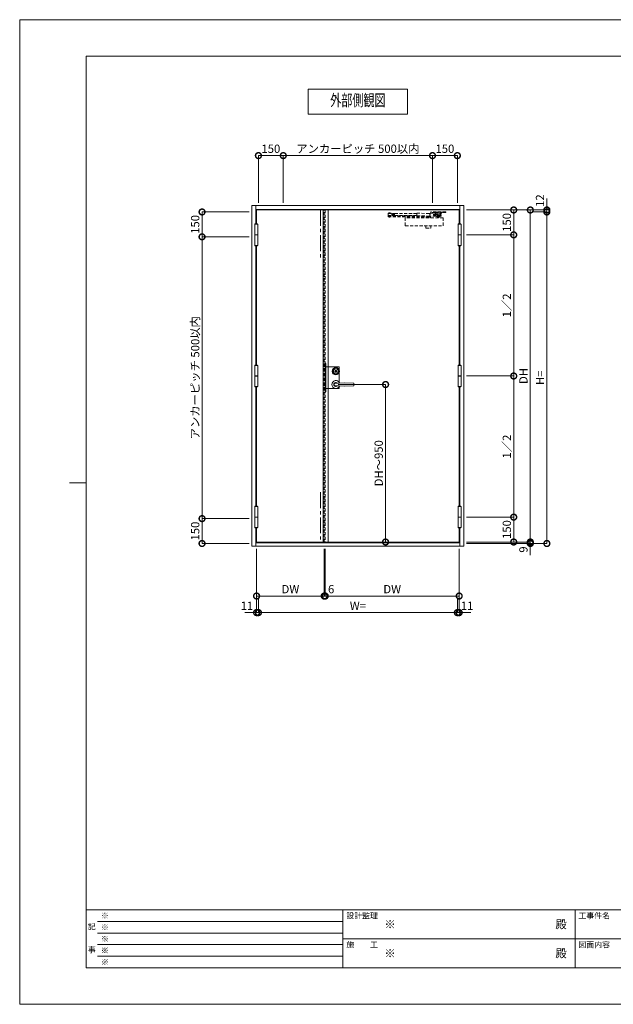
# Model space of a CAD drawing. Units: millimetres. Extents: x 0 to 8410, y 0 to 5940.
# Drawn here: x 0 to 3581, y 0 to 5940 of the extents above; entities that cross this region are included whole.
import ezdxf
from ezdxf.enums import TextEntityAlignment as Align

# ---------------------------------------------------------------- set-up
doc = ezdxf.new("R2010")
doc.units = ezdxf.units.MM
doc.header["$LTSCALE"] = 3
doc.linetypes.add('CENTER', pattern=[50.8, 31.75, -6.35, 6.35, -6.35])
doc.linetypes.add('HIDDEN', pattern=[9.525, 6.35, -3.175])
doc.layers.add('01_仮想線', color=251, linetype='Continuous', lineweight=13, plot=False)
for name, color, linetype, lineweight in [('02_図枠', 7, 'Continuous', 13), ('03_枠(実線)', 3, 'Continuous', 13), ('07_扉(実線)', 5, 'Continuous', 13), ('08_扉(破線)', 5, 'HIDDEN', 13), ('11_金物(実線)', 2, 'Continuous', 13), ('12_金物(破線)', 2, 'HIDDEN', 13), ('13_金物(一点鎖線)', 2, 'CENTER', 13), ('19_寸法線・引出線', 1, 'Continuous', 13), ('20_文字', 6, 'Continuous', 13)]:
    doc.layers.add(name, color=color, linetype=linetype, lineweight=lineweight)
doc.styles.add('文字', font='romans.shx', dxfattribs={"width": 0.7, "bigfont": 'extfont2.shx'})
doc.dimstyles.new('寸法(1-10)', dxfattribs={"dimscale": 10, "dimtxt": 5, "dimasz": 7, "dimexe": 0, "dimexo": 1.5, "dimgap": 1, "dimtad": 1, "dimdsep": 46, "dimtxsty": '文字', "dimblk": 'DOTSMALL', "dimcen": 0, "dimclrd": 256, "dimclre": 256, "dimclrt": 256, "dimadec": 0, "dimazin": 0, "dimtfac": 1, "dimtix": 1, "dimtmove": 1, "dimatfit": 3, "dimldrblk": 'NONE', "dimfxl": 1, "dimlwd": -1, "dimlwe": -1, "dimarcsym": 0})

# ---------------------------------------------------------------- blocks, each defined once
blk = doc.blocks.new('_DotSmall')
at = {"color": 0, "linetype": 'ByBlock', "const_width": 0.5}
blk.add_lwpolyline([(-0.0625, 0, 1), (0.0625, 0, 1)], format="xyb", close=True, dxfattribs=at)
blk = doc.blocks.new('*D7')
at = {"layer": '19_寸法線・引出線', "transparency": 16777216}
for p, q in [((1429, 2748), (1429, 2363)), ((1440, 2448), (1440, 2363)), ((1429, 2363), (1359, 2363)), ((1429, 2363), (1440, 2363)), ((1440, 2363), (1510, 2363))]:
    blk.add_line(p, q, dxfattribs=at)
at = {"layer": 'Defpoints', "color": 0, "transparency": 16777216}
for p in [(1429, 2763), (1440, 2463), (1440, 2363)]:
    blk.add_point(p, dxfattribs=at)
at = {"layer": '19_寸法線・引出線', "transparency": 16777216, "xscale": 70, "yscale": 70, "zscale": 70}
blk.add_blockref('_DotSmall', (1429, 2363), dxfattribs=at)
at = {"layer": '19_寸法線・引出線', "transparency": 16777216, "xscale": 70, "yscale": 70, "zscale": 70, "rotation": 180}
blk.add_blockref('_DotSmall', (1440, 2363), dxfattribs=at)
at = {"layer": '19_寸法線・引出線', "transparency": 16777216, "insert": (1370.8, 2398), "char_height": 50, "attachment_point": 5, "style": '文字'}
blk.add_mtext('11', dxfattribs=at)
blk = doc.blocks.new('_None')
blk = doc.blocks.new('*D8')
at = {"layer": '19_寸法線・引出線', "transparency": 16777216}
for p, q in [((1440, 2448), (1440, 2363)), ((2640, 2448), (2640, 2363)), ((1440, 2363), (2640, 2363))]:
    blk.add_line(p, q, dxfattribs=at)
at = {"layer": 'Defpoints', "color": 0, "transparency": 16777216}
for p in [(1440, 2463), (2640, 2463), (2640, 2363)]:
    blk.add_point(p, dxfattribs=at)
at = {"layer": '19_寸法線・引出線', "transparency": 16777216, "xscale": 70, "yscale": 70, "zscale": 70, "rotation": 180}
blk.add_blockref('_DotSmall', (1440, 2363), dxfattribs=at)
at = {"layer": '19_寸法線・引出線', "transparency": 16777216, "xscale": 70, "yscale": 70, "zscale": 70}
blk.add_blockref('_DotSmall', (2640, 2363), dxfattribs=at)
at = {"layer": '19_寸法線・引出線', "transparency": 16777216, "insert": (2040, 2398), "char_height": 50, "attachment_point": 5, "style": '文字'}
blk.add_mtext('W=', dxfattribs=at)
blk = doc.blocks.new('*D9')
at = {"layer": '19_寸法線・引出線', "transparency": 16777216}
for p, q in [((2651, 2748), (2651, 2363)), ((2640, 2448), (2640, 2363)), ((2640, 2363), (2570, 2363)), ((2640, 2363), (2651, 2363)), ((2651, 2363), (2721, 2363))]:
    blk.add_line(p, q, dxfattribs=at)
at = {"layer": 'Defpoints', "color": 0, "transparency": 16777216}
for p in [(2651, 2763), (2640, 2463), (2651, 2363)]:
    blk.add_point(p, dxfattribs=at)
at = {"layer": '19_寸法線・引出線', "transparency": 16777216, "xscale": 70, "yscale": 70, "zscale": 70}
blk.add_blockref('_DotSmall', (2640, 2363), dxfattribs=at)
at = {"layer": '19_寸法線・引出線', "transparency": 16777216, "xscale": 70, "yscale": 70, "zscale": 70, "rotation": 180}
blk.add_blockref('_DotSmall', (2651, 2363), dxfattribs=at)
at = {"layer": '19_寸法線・引出線', "transparency": 16777216, "insert": (2699.2, 2398), "char_height": 50, "attachment_point": 5, "style": '文字'}
blk.add_mtext('11', dxfattribs=at)
blk = doc.blocks.new('*D10')
at = {"layer": '19_寸法線・引出線', "transparency": 16777216}
for p, q in [((1843, 2748), (1843, 2463)), ((2651, 2748), (2651, 2463)), ((1843, 2463), (2651, 2463))]:
    blk.add_line(p, q, dxfattribs=at)
at = {"layer": 'Defpoints', "color": 0, "transparency": 16777216}
for p in [(1843, 2763), (2651, 2763), (2651, 2463)]:
    blk.add_point(p, dxfattribs=at)
at = {"layer": '19_寸法線・引出線', "transparency": 16777216, "xscale": 70, "yscale": 70, "zscale": 70, "rotation": 180}
blk.add_blockref('_DotSmall', (1843, 2463), dxfattribs=at)
at = {"layer": '19_寸法線・引出線', "transparency": 16777216, "xscale": 70, "yscale": 70, "zscale": 70}
blk.add_blockref('_DotSmall', (2651, 2463), dxfattribs=at)
at = {"layer": '19_寸法線・引出線', "transparency": 16777216, "insert": (2247, 2498), "char_height": 50, "attachment_point": 5, "style": '文字'}
blk.add_mtext('DW', dxfattribs=at)
blk = doc.blocks.new('*D11')
at = {"layer": '19_寸法線・引出線', "transparency": 16777216}
for p, q in [((3180, 4792), (3180, 4862)), ((2695, 4792), (3180, 4792)), ((3095, 4780), (3180, 4780)), ((3180, 4792), (3180, 4780)), ((3180, 4780), (3180, 4710))]:
    blk.add_line(p, q, dxfattribs=at)
at = {"layer": 'Defpoints', "color": 0, "transparency": 16777216}
for p in [(2680, 4792), (3080, 4780), (3180, 4780)]:
    blk.add_point(p, dxfattribs=at)
at = {"layer": '19_寸法線・引出線', "transparency": 16777216, "xscale": 70, "yscale": 70, "zscale": 70}
for p, rotation in [((3180, 4792), 270), ((3180, 4780), 90)]:
    blk.add_blockref('_DotSmall', p, dxfattribs=dict(at, rotation=rotation))
at = {"layer": '19_寸法線・引出線', "transparency": 16777216, "insert": (3145, 4848.5), "char_height": 50, "attachment_point": 5, "rotation": 90, "style": '文字'}
blk.add_mtext('12', dxfattribs=at)
blk = doc.blocks.new('*D12')
at = {"layer": '19_寸法線・引出線', "transparency": 16777216}
for p, q in [((3095, 4780), (3180, 4780)), ((3180, 4780), (3180, 2780)), ((2695, 2780), (3180, 2780))]:
    blk.add_line(p, q, dxfattribs=at)
at = {"layer": 'Defpoints', "color": 0, "transparency": 16777216}
for p in [(3080, 4780), (2680, 2780), (3180, 2780)]:
    blk.add_point(p, dxfattribs=at)
at = {"layer": '19_寸法線・引出線', "transparency": 16777216, "xscale": 70, "yscale": 70, "zscale": 70}
for p, rotation in [((3180, 4780), 90), ((3180, 2780), 270)]:
    blk.add_blockref('_DotSmall', p, dxfattribs=dict(at, rotation=rotation))
at = {"layer": '19_寸法線・引出線', "transparency": 16777216, "insert": (3145, 3780), "char_height": 50, "attachment_point": 5, "rotation": 90, "style": '文字'}
blk.add_mtext('H=', dxfattribs=at)
blk = doc.blocks.new('*D13')
at = {"layer": '19_寸法線・引出線', "transparency": 16777216}
for p, q in [((2695, 4792), (3080, 4792)), ((3080, 4792), (3080, 2789)), ((2695, 2789), (3080, 2789))]:
    blk.add_line(p, q, dxfattribs=at)
at = {"layer": 'Defpoints', "color": 0, "transparency": 16777216}
for p in [(2680, 4792), (2680, 2789), (3080, 2789)]:
    blk.add_point(p, dxfattribs=at)
at = {"layer": '19_寸法線・引出線', "transparency": 16777216, "xscale": 70, "yscale": 70, "zscale": 70}
for p, rotation in [((3080, 4792), 90), ((3080, 2789), 270)]:
    blk.add_blockref('_DotSmall', p, dxfattribs=dict(at, rotation=rotation))
at = {"layer": '19_寸法線・引出線', "transparency": 16777216, "insert": (3045, 3790.5), "char_height": 50, "attachment_point": 5, "rotation": 90, "style": '文字'}
blk.add_mtext('DH', dxfattribs=at)
blk = doc.blocks.new('*D14')
at = {"layer": '19_寸法線・引出線', "transparency": 16777216}
for p, q in [((3080, 2789), (3080, 2859)), ((2695, 2789), (3080, 2789)), ((2695, 2780), (3080, 2780)), ((3080, 2789), (3080, 2780)), ((3080, 2780), (3080, 2710))]:
    blk.add_line(p, q, dxfattribs=at)
at = {"layer": 'Defpoints', "color": 0, "transparency": 16777216}
for p in [(2680, 2789), (2680, 2780), (3080, 2780)]:
    blk.add_point(p, dxfattribs=at)
at = {"layer": '19_寸法線・引出線', "transparency": 16777216, "xscale": 70, "yscale": 70, "zscale": 70}
for p, rotation in [((3080, 2789), 270), ((3080, 2780), 90)]:
    blk.add_blockref('_DotSmall', p, dxfattribs=dict(at, rotation=rotation))
at = {"layer": '19_寸法線・引出線', "transparency": 16777216, "insert": (3045, 2743.5), "char_height": 50, "attachment_point": 5, "rotation": 90, "style": '文字'}
blk.add_mtext('9', dxfattribs=at)
blk = doc.blocks.new('*D15')
at = {"layer": '19_寸法線・引出線', "transparency": 16777216}
for p, q in [((2695, 4792), (2980, 4792)), ((2980, 4792), (2980, 4642)), ((2695, 4642), (2980, 4642))]:
    blk.add_line(p, q, dxfattribs=at)
at = {"layer": 'Defpoints', "color": 0, "transparency": 16777216}
for p in [(2680, 4792), (2680, 4642), (2980, 4642)]:
    blk.add_point(p, dxfattribs=at)
at = {"layer": '19_寸法線・引出線', "transparency": 16777216, "xscale": 70, "yscale": 70, "zscale": 70}
for p, rotation in [((2980, 4792), 90), ((2980, 4642), 270)]:
    blk.add_blockref('_DotSmall', p, dxfattribs=dict(at, rotation=rotation))
at = {"layer": '19_寸法線・引出線', "transparency": 16777216, "insert": (2945, 4717), "char_height": 50, "attachment_point": 5, "rotation": 90, "style": '文字'}
blk.add_mtext('150', dxfattribs=at)
blk = doc.blocks.new('*D16')
at = {"layer": '19_寸法線・引出線', "transparency": 16777216}
for p, q in [((2695, 4642), (2980, 4642)), ((2980, 4642), (2980, 3790.5)), ((2695, 3790.5), (2980, 3790.5))]:
    blk.add_line(p, q, dxfattribs=at)
at = {"layer": 'Defpoints', "color": 0, "transparency": 16777216}
for p in [(2680, 4642), (2680, 3790.5), (2980, 3790.5)]:
    blk.add_point(p, dxfattribs=at)
at = {"layer": '19_寸法線・引出線', "transparency": 16777216, "xscale": 70, "yscale": 70, "zscale": 70}
for p, rotation in [((2980, 4642), 90), ((2980, 3790.5), 270)]:
    blk.add_blockref('_DotSmall', p, dxfattribs=dict(at, rotation=rotation))
at = {"layer": '19_寸法線・引出線', "transparency": 16777216, "insert": (2945, 4216.25), "char_height": 50, "attachment_point": 5, "rotation": 90, "style": '文字'}
blk.add_mtext('1／2', dxfattribs=at)
blk = doc.blocks.new('*D17')
at = {"layer": '19_寸法線・引出線', "transparency": 16777216}
for p, q in [((2695, 3790.5), (2980, 3790.5)), ((2980, 3790.5), (2980, 2939)), ((2695, 2939), (2980, 2939))]:
    blk.add_line(p, q, dxfattribs=at)
at = {"layer": 'Defpoints', "color": 0, "transparency": 16777216}
for p in [(2680, 3790.5), (2680, 2939), (2980, 2939)]:
    blk.add_point(p, dxfattribs=at)
at = {"layer": '19_寸法線・引出線', "transparency": 16777216, "xscale": 70, "yscale": 70, "zscale": 70}
for p, rotation in [((2980, 3790.5), 90), ((2980, 2939), 270)]:
    blk.add_blockref('_DotSmall', p, dxfattribs=dict(at, rotation=rotation))
at = {"layer": '19_寸法線・引出線', "transparency": 16777216, "insert": (2945, 3364.75), "char_height": 50, "attachment_point": 5, "rotation": 90, "style": '文字'}
blk.add_mtext('1／2', dxfattribs=at)
blk = doc.blocks.new('*D18')
at = {"layer": '19_寸法線・引出線', "transparency": 16777216}
for p, q in [((2695, 2939), (2980, 2939)), ((2980, 2939), (2980, 2789)), ((2695, 2789), (2980, 2789))]:
    blk.add_line(p, q, dxfattribs=at)
at = {"layer": 'Defpoints', "color": 0, "transparency": 16777216}
for p in [(2680, 2939), (2680, 2789), (2980, 2789)]:
    blk.add_point(p, dxfattribs=at)
at = {"layer": '19_寸法線・引出線', "transparency": 16777216, "xscale": 70, "yscale": 70, "zscale": 70}
for p, rotation in [((2980, 2939), 90), ((2980, 2789), 270)]:
    blk.add_blockref('_DotSmall', p, dxfattribs=dict(at, rotation=rotation))
at = {"layer": '19_寸法線・引出線', "transparency": 16777216, "insert": (2945, 2864), "char_height": 50, "attachment_point": 5, "rotation": 90, "style": '文字'}
blk.add_mtext('150', dxfattribs=at)
blk = doc.blocks.new('*D19')
at = {"layer": '19_寸法線・引出線', "transparency": 16777216}
for p, q in [((1385, 4780), (1100, 4780)), ((1100, 4780), (1100, 4630)), ((1385, 4630), (1100, 4630))]:
    blk.add_line(p, q, dxfattribs=at)
at = {"layer": 'Defpoints', "color": 0, "transparency": 16777216}
for p in [(1400, 4780), (1100, 4630), (1400, 4630)]:
    blk.add_point(p, dxfattribs=at)
at = {"layer": '19_寸法線・引出線', "transparency": 16777216, "xscale": 70, "yscale": 70, "zscale": 70}
for p, rotation in [((1100, 4780), 90), ((1100, 4630), 270)]:
    blk.add_blockref('_DotSmall', p, dxfattribs=dict(at, rotation=rotation))
at = {"layer": '19_寸法線・引出線', "transparency": 16777216, "insert": (1065, 4705), "char_height": 50, "attachment_point": 5, "rotation": 90, "style": '文字'}
blk.add_mtext('150', dxfattribs=at)
blk = doc.blocks.new('*D20')
at = {"layer": '19_寸法線・引出線', "transparency": 16777216}
for p, q in [((1385, 4630), (1100, 4630)), ((1100, 4630), (1100, 2930)), ((1385, 2930), (1100, 2930))]:
    blk.add_line(p, q, dxfattribs=at)
at = {"layer": 'Defpoints', "color": 0, "transparency": 16777216}
for p in [(1400, 4630), (1100, 2930), (1400, 2930)]:
    blk.add_point(p, dxfattribs=at)
at = {"layer": '19_寸法線・引出線', "transparency": 16777216, "xscale": 70, "yscale": 70, "zscale": 70}
for p, rotation in [((1100, 4630), 90), ((1100, 2930), 270)]:
    blk.add_blockref('_DotSmall', p, dxfattribs=dict(at, rotation=rotation))
at = {"layer": '19_寸法線・引出線', "transparency": 16777216, "insert": (1065, 3780), "char_height": 50, "attachment_point": 5, "rotation": 90, "style": '文字'}
blk.add_mtext('アンカーピッチ 500以内', dxfattribs=at)
blk = doc.blocks.new('*D21')
at = {"layer": '19_寸法線・引出線', "transparency": 16777216}
for p, q in [((1385, 2930), (1100, 2930)), ((1100, 2930), (1100, 2780)), ((1385, 2780), (1100, 2780))]:
    blk.add_line(p, q, dxfattribs=at)
at = {"layer": 'Defpoints', "color": 0, "transparency": 16777216}
for p in [(1400, 2930), (1100, 2780), (1400, 2780)]:
    blk.add_point(p, dxfattribs=at)
at = {"layer": '19_寸法線・引出線', "transparency": 16777216, "xscale": 70, "yscale": 70, "zscale": 70}
for p, rotation in [((1100, 2930), 90), ((1100, 2780), 270)]:
    blk.add_blockref('_DotSmall', p, dxfattribs=dict(at, rotation=rotation))
at = {"layer": '19_寸法線・引出線', "transparency": 16777216, "insert": (1065, 2855), "char_height": 50, "attachment_point": 5, "rotation": 90, "style": '文字'}
blk.add_mtext('150', dxfattribs=at)
blk = doc.blocks.new('*D22')
at = {"layer": '19_寸法線・引出線', "transparency": 16777216}
for p, q in [((1440, 4835), (1440, 5120)), ((1440, 5120), (1590, 5120)), ((1590, 4835), (1590, 5120))]:
    blk.add_line(p, q, dxfattribs=at)
at = {"layer": 'Defpoints', "color": 0, "transparency": 16777216}
for p in [(1590, 5120), (1440, 4820), (1590, 4820)]:
    blk.add_point(p, dxfattribs=at)
at = {"layer": '19_寸法線・引出線', "transparency": 16777216, "xscale": 70, "yscale": 70, "zscale": 70, "rotation": 180}
blk.add_blockref('_DotSmall', (1440, 5120), dxfattribs=at)
at = {"layer": '19_寸法線・引出線', "transparency": 16777216, "xscale": 70, "yscale": 70, "zscale": 70}
blk.add_blockref('_DotSmall', (1590, 5120), dxfattribs=at)
at = {"layer": '19_寸法線・引出線', "transparency": 16777216, "insert": (1515, 5155), "char_height": 50, "attachment_point": 5, "style": '文字'}
blk.add_mtext('150', dxfattribs=at)
blk = doc.blocks.new('*D23')
at = {"layer": '19_寸法線・引出線', "transparency": 16777216}
for p, q in [((1590, 4835), (1590, 5120)), ((1590, 5120), (2490, 5120)), ((2490, 4835), (2490, 5120))]:
    blk.add_line(p, q, dxfattribs=at)
at = {"layer": 'Defpoints', "color": 0, "transparency": 16777216}
for p in [(2490, 5120), (1590, 4820), (2490, 4820)]:
    blk.add_point(p, dxfattribs=at)
at = {"layer": '19_寸法線・引出線', "transparency": 16777216, "xscale": 70, "yscale": 70, "zscale": 70, "rotation": 180}
blk.add_blockref('_DotSmall', (1590, 5120), dxfattribs=at)
at = {"layer": '19_寸法線・引出線', "transparency": 16777216, "xscale": 70, "yscale": 70, "zscale": 70}
blk.add_blockref('_DotSmall', (2490, 5120), dxfattribs=at)
at = {"layer": '19_寸法線・引出線', "transparency": 16777216, "insert": (2040, 5155), "char_height": 50, "attachment_point": 5, "style": '文字'}
blk.add_mtext('アンカーピッチ 500以内', dxfattribs=at)
blk = doc.blocks.new('*D24')
at = {"layer": '19_寸法線・引出線', "transparency": 16777216}
for p, q in [((2490, 4835), (2490, 5120)), ((2490, 5120), (2640, 5120)), ((2640, 4835), (2640, 5120))]:
    blk.add_line(p, q, dxfattribs=at)
at = {"layer": 'Defpoints', "color": 0, "transparency": 16777216}
for p in [(2640, 5120), (2490, 4820), (2640, 4820)]:
    blk.add_point(p, dxfattribs=at)
at = {"layer": '19_寸法線・引出線', "transparency": 16777216, "xscale": 70, "yscale": 70, "zscale": 70, "rotation": 180}
blk.add_blockref('_DotSmall', (2490, 5120), dxfattribs=at)
at = {"layer": '19_寸法線・引出線', "transparency": 16777216, "xscale": 70, "yscale": 70, "zscale": 70}
blk.add_blockref('_DotSmall', (2640, 5120), dxfattribs=at)
at = {"layer": '19_寸法線・引出線', "transparency": 16777216, "insert": (2565, 5155), "char_height": 50, "attachment_point": 5, "style": '文字'}
blk.add_mtext('150', dxfattribs=at)
blk = doc.blocks.new('*D25')
at = {"layer": '19_寸法線・引出線', "transparency": 16777216}
for p, q in [((1922, 3739), (2207, 3739)), ((2207, 3739), (2207, 2789)), ((2222, 2789), (2207, 2789))]:
    blk.add_line(p, q, dxfattribs=at)
at = {"layer": 'Defpoints', "color": 0, "transparency": 16777216}
for p in [(1907, 3739), (2207, 2789), (2207, 2789)]:
    blk.add_point(p, dxfattribs=at)
at = {"layer": '19_寸法線・引出線', "transparency": 16777216, "xscale": 70, "yscale": 70, "zscale": 70}
for p, rotation in [((2207, 3739), 90), ((2207, 2789), 270)]:
    blk.add_blockref('_DotSmall', p, dxfattribs=dict(at, rotation=rotation))
at = {"layer": '19_寸法線・引出線', "transparency": 16777216, "insert": (2172, 3264), "char_height": 50, "attachment_point": 5, "rotation": 90, "style": '文字'}
blk.add_mtext('DH～950', dxfattribs=at)
blk = doc.blocks.new('*D27')
at = {"layer": '19_寸法線・引出線', "transparency": 16777216}
for p, q in [((1429, 2748), (1429, 2463)), ((1837, 2748), (1837, 2463)), ((1429, 2463), (1837, 2463))]:
    blk.add_line(p, q, dxfattribs=at)
at = {"layer": 'Defpoints', "color": 0, "transparency": 16777216}
for p in [(1429, 2763), (1837, 2763), (1837, 2463)]:
    blk.add_point(p, dxfattribs=at)
at = {"layer": '19_寸法線・引出線', "transparency": 16777216, "xscale": 70, "yscale": 70, "zscale": 70, "rotation": 180}
blk.add_blockref('_DotSmall', (1429, 2463), dxfattribs=at)
at = {"layer": '19_寸法線・引出線', "transparency": 16777216, "xscale": 70, "yscale": 70, "zscale": 70}
blk.add_blockref('_DotSmall', (1837, 2463), dxfattribs=at)
at = {"layer": '19_寸法線・引出線', "transparency": 16777216, "insert": (1633, 2498), "char_height": 50, "attachment_point": 5, "style": '文字'}
blk.add_mtext('DW', dxfattribs=at)
blk = doc.blocks.new('*D28')
at = {"layer": '19_寸法線・引出線', "transparency": 16777216}
for p, q in [((1837, 2748), (1837, 2463)), ((1843, 2748), (1843, 2463)), ((1837, 2463), (1767, 2463)), ((1837, 2463), (1843, 2463)), ((1843, 2463), (1913, 2463))]:
    blk.add_line(p, q, dxfattribs=at)
at = {"layer": 'Defpoints', "color": 0, "transparency": 16777216}
for p in [(1837, 2763), (1843, 2763), (1843, 2463)]:
    blk.add_point(p, dxfattribs=at)
at = {"layer": '19_寸法線・引出線', "transparency": 16777216, "xscale": 70, "yscale": 70, "zscale": 70}
blk.add_blockref('_DotSmall', (1837, 2463), dxfattribs=at)
at = {"layer": '19_寸法線・引出線', "transparency": 16777216, "xscale": 70, "yscale": 70, "zscale": 70, "rotation": 180}
blk.add_blockref('_DotSmall', (1843, 2463), dxfattribs=at)
at = {"layer": '19_寸法線・引出線', "transparency": 16777216, "insert": (1878.8, 2498), "char_height": 50, "attachment_point": 5, "style": '文字'}
blk.add_mtext('6', dxfattribs=at)

msp = doc.modelspace()

# ---------------------------------------------------------------- linework, layer by layer
at = {"layer": '01_仮想線'}
for p, q in [((1928, 3750.619), (1928, 3812.443)), ((1847.5, 3716), (1900.144, 3716))]:
    msp.add_line(p, q, dxfattribs=at)
for points in [[(8410, 0), (8410, 5940), (0, 5940), (0, 0)], [(1847.5, 3865.5), (1843, 3865.5), (1843, 3695.5), (1847.5, 3695.5)]]:
    msp.add_lwpolyline(points, close=True, dxfattribs=at)
for points in [[(1847.5, 3845), (1928, 3845), (1928, 3825.557)], [(1913.856, 3716), (1928, 3716), (1928, 3727.381)]]:
    msp.add_lwpolyline(points, dxfattribs=at)
at = {"layer": '02_図枠'}
for p, q in [((400, 5720), (400, 220)), ((8100, 5720), (400, 5720)), ((400, 3145), (300, 3145)), ((400, 570), (8100, 570)), ((1950, 570), (1950, 220)), ((3350, 570), (3350, 220)), ((470, 500), (1950, 500)), ((470, 430), (1950, 430)), ((470, 360), (1950, 360)), ((1950, 395), (5050, 395)), ((470, 290), (1950, 290)), ((400, 220), (8100, 220))]:
    msp.add_line(p, q, dxfattribs=at)
at = {"layer": '03_枠(実線)'}
for p, q in [((1425, 4707.5), (1425, 4820)), ((2655, 4707.5), (2655, 4820)), ((2655, 4795), (1425, 4795)), ((1425, 3856), (1425, 4576.5)), ((2655, 3856), (2655, 4576.5)), ((1425, 3004.5), (1425, 3725)), ((2655, 3004.5), (2655, 3725)), ((1425, 2763), (1425, 2873.5)), ((2655, 2763), (2655, 2873.5)), ((1425, 2783), (2655, 2783))]:
    msp.add_line(p, q, dxfattribs=at)
msp.add_lwpolyline([(1400, 4820), (2680, 4820), (2680, 2763), (1400, 2763)], close=True, dxfattribs=at)
at = {"layer": '07_扉(実線)'}
for p, q in [((1830, 4792), (1830, 2789)), ((1860, 2789), (1860, 4792))]:
    msp.add_line(p, q, dxfattribs=at)
for points in [[(2651, 4707.5), (2651, 4792), (1429, 4792), (1429, 4707.5)], [(1429, 4576.5), (1429, 3856)], [(2651, 3856), (2651, 4576.5)], [(1429, 3725), (1429, 3004.5)], [(2651, 3004.5), (2651, 3725)], [(1429, 2873.5), (1429, 2789), (2651, 2789), (2651, 2873.5)]]:
    msp.add_lwpolyline(points, dxfattribs=at)
at = {"layer": '08_扉(破線)'}
for p, q in [((1837, 2789), (1837, 4792)), ((1843, 4792), (1843, 2789))]:
    msp.add_line(p, q, dxfattribs=at)
at = {"layer": '11_金物(実線)'}
for p, q in [((1418, 4642.5), (1436, 4642.5)), ((1418, 4641.5), (1436, 4641.5)), ((2662, 4642.5), (2644, 4642.5)), ((2662, 4641.5), (2644, 4641.5)), ((1418, 3791), (1436, 3791)), ((1418, 3790), (1436, 3790)), ((1957, 3748.312), (1898.489, 3744.25)), ((2662, 3791), (2644, 3791)), ((2662, 3790), (2644, 3790)), ((1957, 3729.688), (1898.489, 3733.75)), ((1418, 2939.5), (1436, 2939.5)), ((1418, 2938.5), (1436, 2938.5)), ((2662, 2939.5), (2644, 2939.5)), ((2662, 2938.5), (2644, 2938.5))]:
    msp.add_line(p, q, dxfattribs=at)
for points in [[(1436, 4578.5), (1436, 4705.5), (1418, 4705.5), (1418, 4578.5), (1436, 4578.5)], [(1419.2, 4705.5), (1419.2, 4707.5), (1434.8, 4707.5), (1434.8, 4705.5)], [(2644, 4578.5), (2644, 4705.5), (2662, 4705.5), (2662, 4578.5), (2644, 4578.5)], [(2660.8, 4705.5), (2660.8, 4707.5), (2645.2, 4707.5), (2645.2, 4705.5)], [(1434.8, 4578.5), (1434.8, 4576.5), (1419.2, 4576.5), (1419.2, 4578.5)], [(2645.2, 4578.5), (2645.2, 4576.5), (2660.8, 4576.5), (2660.8, 4578.5)], [(1436, 3727), (1436, 3854), (1418, 3854), (1418, 3727), (1436, 3727)], [(1419.2, 3854), (1419.2, 3856), (1434.8, 3856), (1434.8, 3854)], [(2644, 3727), (2644, 3854), (2662, 3854), (2662, 3727), (2644, 3727)], [(2660.8, 3854), (2660.8, 3856), (2645.2, 3856), (2645.2, 3854)], [(1434.8, 3727), (1434.8, 3725), (1419.2, 3725), (1419.2, 3727)], [(2645.2, 3727), (2645.2, 3725), (2660.8, 3725), (2660.8, 3727)], [(1436, 2875.5), (1436, 3002.5), (1418, 3002.5), (1418, 2875.5), (1436, 2875.5)], [(1419.2, 3002.5), (1419.2, 3004.5), (1434.8, 3004.5), (1434.8, 3002.5)], [(2644, 2875.5), (2644, 3002.5), (2662, 3002.5), (2662, 2875.5), (2644, 2875.5)], [(2660.8, 3002.5), (2660.8, 3004.5), (2645.2, 3004.5), (2645.2, 3002.5)], [(1434.8, 2875.5), (1434.8, 2873.5), (1419.2, 2873.5), (1419.2, 2875.5)], [(2645.2, 2875.5), (2645.2, 2873.5), (2660.8, 2873.5), (2660.8, 2875.5)]]:
    msp.add_lwpolyline(points, dxfattribs=at)
msp.add_lwpolyline([(1908.677, 3819.25), (1908.1, 3820.25), (1905.9, 3820.25), (1905.323, 3819.25), (1904.636, 3819.25), (1903.25, 3820.05), (1902.65, 3820.05), (1902.65, 3818.687), (1904.1, 3817.85), (1905.65, 3817.85), (1906.343, 3819.05), (1907.657, 3819.05), (1908.35, 3817.85), (1909.9, 3817.85), (1911.35, 3818.687), (1911.35, 3820.05), (1910.75, 3820.05), (1909.364, 3819.25)], close=True, dxfattribs=at)
msp.add_lwpolyline([(1903.755, 3729.541, 0.08281425), (1907, 3729), (2015.015, 3730.485, 0.41028162), (2016.001, 3731.485), (2015.997, 3746.51, 0.41009028), (2015.01, 3747.51), (1907, 3749, 0.08281421), (1903.755, 3748.459)], format="xyb", dxfattribs=at)
for radius in [22, 17, 15, 6.35, 5.6]:
    msp.add_circle((1907, 3819), radius, dxfattribs=at)
for centre, radius, start, end in [((1907, 3819), 2.75, 9.4420887, 170.5579113), ((1907, 3819), 2.75, 204.7198512, 335.2801488), ((1907, 3739), 24, 23.831506, 336.165854), ((1907, 3739), 12, 55.645935, 304.354065), ((1907, 3739), 10, 148.331833, 211.668167), ((1339.215, 4449.383), 900, 308.419586, 308.848755), ((1339.215, 3028.617), 900, 51.151253, 51.58041)]:
    msp.add_arc(centre, radius, start, end, dxfattribs=at)
at = {"layer": '12_金物(破線)'}
for p, q in [((2221.813, 4772), (2221.813, 4771)), ((2221.813, 4772), (2239.813, 4772)), ((2221.813, 4771), (2239.813, 4771)), ((2221.813, 4756.5), (2394.953, 4756.5)), ((2221.813, 4756.5), (2221.813, 4750.5)), ((2221.912, 4770.5), (2247.813, 4770.5)), ((2221.912, 4770.5), (2221.912, 4759.5)), ((2221.912, 4759.5), (2247.813, 4759.5)), ((2222.813, 4759.5), (2222.813, 4756.5)), ((2226.063, 4771), (2226.063, 4770.5)), ((2226.813, 4774.694), (2227.343, 4775)), ((2226.813, 4774.694), (2226.813, 4772)), ((2227.343, 4775), (2234.282, 4775)), ((2230.813, 4774.622), (2230.813, 4772)), ((2234.282, 4775), (2234.813, 4774.694)), ((2234.813, 4774.694), (2234.813, 4772)), ((2235.563, 4771), (2235.563, 4770.5)), ((2238.813, 4759.5), (2238.813, 4756.5)), ((2239.813, 4772), (2239.813, 4771)), ((2394.964, 4758.096), (2247.772, 4759.053)), ((2395.042, 4770.096), (2247.85, 4771.053)), ((2257.775, 4759.481), (2248.483, 4759.541)), ((2257.846, 4770.389), (2248.553, 4770.45)), ((2257.775, 4759.481), (2257.846, 4770.389)), ((2394.951, 4756.096), (2395.055, 4772.095)), ((2471.949, 4755.595), (2394.951, 4756.096)), ((2395.055, 4772.095), (2472.053, 4771.595)), ((2471.949, 4755.595), (2474.943, 4754.575)), ((2475.06, 4772.575), (2472.053, 4771.595)), ((2539.441, 4754.156), (2474.943, 4754.575)), ((2474.962, 4757.575), (2475.04, 4769.575)), ((2475.06, 4772.575), (2539.558, 4772.155)), ((2479, 4754.549), (2479, 4750.5)), ((2480, 4780), (2480, 4776)), ((2570, 4780), (2480, 4780)), ((2507.31, 4776), (2480, 4776)), ((2496.984, 4760.921), (2497.017, 4765.943)), ((2497.47, 4760.418), (2541.474, 4759.143)), ((2541.526, 4767.143), (2497.509, 4766.44)), ((2505, 4765.5), (2540, 4765.5)), ((2505, 4765.5), (2505, 4761)), ((2505, 4761), (2540, 4761)), ((2507.834, 4778), (2507.31, 4780)), ((2507.834, 4774), (2507.31, 4776)), ((2507.834, 4778), (2542.166, 4778)), ((2507.834, 4774), (2542.166, 4774)), ((2513, 4754), (2513, 4753)), ((2537, 4754), (2513, 4754)), ((2537, 4753), (2513, 4753)), ((2513, 4753), (2513.5, 4752.5)), ((2536.5, 4752.5), (2513.5, 4752.5)), ((2515, 4774), (2515, 4772.252)), ((2515, 4766.656), (2515, 4765.5)), ((2515, 4761), (2515, 4759.847)), ((2517.5, 4752.5), (2517.5, 4751.5)), ((2519.5, 4779.5), (2530.5, 4779.5)), ((2532.5, 4752.5), (2532.5, 4751.5)), ((2535, 4774), (2535, 4772.248)), ((2535, 4767.102), (2535, 4765.5)), ((2535, 4761), (2535, 4759.394)), ((2536.5, 4752.5), (2537, 4753)), ((2537, 4754), (2537, 4753)), ((2540, 4765.5), (2540, 4761)), ((2541.454, 4756.143), (2541.474, 4759.143)), ((2541.526, 4767.143), (2541.545, 4770.143)), ((2542.166, 4778), (2542.69, 4780)), ((2542.69, 4776), (2542.166, 4774)), ((2570, 4776), (2542.69, 4776)), ((2570, 4780), (2570, 4776)), ((2221.813, 4750.5), (2479, 4750.5)), ((2555, 4745), (2326, 4745)), ((2326, 4745), (2326, 4696)), ((2326, 4696), (2555, 4696)), ((2450, 4696), (2450, 4683)), ((2452, 4749.5), (2452, 4745)), ((2452, 4749.5), (2478, 4749.5)), ((2458.5, 4750.5), (2457.923, 4749.5)), ((2462, 4749.5), (2462, 4746.5)), ((2462, 4746.5), (2468, 4746.5)), ((2468, 4749.5), (2468, 4746.5)), ((2471.5, 4750.5), (2472.077, 4749.5)), ((2478, 4749.5), (2478, 4745)), ((2480, 4696), (2480, 4683)), ((2532.5, 4751.5), (2517.5, 4751.5)), ((2531.4, 4750.3), (2518.6, 4750.3)), ((2520, 4750.3), (2520, 4747)), ((2520, 4747), (2520.866, 4746.5)), ((2529.134, 4746.5), (2520.866, 4746.5)), ((2525, 4747), (2525, 4750.3)), ((2530, 4747), (2529.134, 4746.5)), ((2530, 4750.3), (2530, 4747)), ((2555, 4745), (2555, 4696)), ((2450, 4683), (2480, 4683))]:
    msp.add_line(p, q, dxfattribs=at)
msp.add_circle((2247.813, 4765), 4, dxfattribs=at)
for centre, radius, start, end in [((2228.813, 4769.515), 5.485, 68.61657, 90), ((2232.813, 4769.515), 5.485, 90, 111.38343), ((2247.813, 4765), 5.5, 268.41579, 90), ((2255.311, 4764.951), 6, 294.2515461, 65.0028956), ((2462.835, 4763.654), 12.167, 324.503738, 34.7509769), ((2497.484, 4760.918), 0.5, 179.6276766, 268.3399221), ((2497.517, 4765.94), 0.5, 90.9147208, 179.626857), ((2519.5, 4778), 1.5, 90.000018, 180), ((2530.5, 4778), 1.5, 359.9999813, 90.000018), ((2539.454, 4756.156), 2, 269.6272388, 359.6272477), ((2539.545, 4770.156), 2, 359.6272477, 89.6272575), ((2230.813, 4758), 8.5, 241.92751, 298.07249), ((2518.6, 4750.9), 0.6, 90.0000162, 269.9999734), ((2522.5, 4753), 6.5, 247.381569, 292.618431), ((2527.5, 4753), 6.5, 247.381569, 292.618431), ((2531.4, 4750.9), 0.6, 269.9999975, 90.0000162)]:
    msp.add_arc(centre, radius, start, end, dxfattribs=at)
for p in [(2230.813, 4771), (2505, 4776), (2545, 4776), (2545, 4776), (2570, 4780)]:
    msp.add_point(p, dxfattribs=at)
at = {"layer": '13_金物(一点鎖線)'}
for p, q in [((1814, 4792), (1814, 4492)), ((1814, 3089), (1814, 2789))]:
    msp.add_line(p, q, dxfattribs=at)
at = {"layer": '20_文字'}
msp.add_lwpolyline([(1740, 5520), (1740, 5370), (2340, 5370), (2340, 5520), (1740, 5520)], dxfattribs=at)

# ---------------------------------------------------------------- texts
at = {"layer": '01_仮想線', "style": '文字'}
for height, p in [(35, (490, 535)), (35, (490, 465)), (50, (2200, 482.5)), (35, (490, 395)), (35, (490, 325)), (50, (2200, 307.5)), (35, (490, 255))]:
    msp.add_text('※', height=height, dxfattribs=at).set_placement(p, align=Align.MIDDLE_LEFT)
at = {"layer": '20_文字', "style": '文字', "width": 0.7}
msp.add_text('外部側観図', height=70, dxfattribs=at).set_placement((2040, 5445), align=Align.MIDDLE)
at = {"layer": '20_文字', "style": '文字'}
for s, p in [('設計監理', (1970, 535)), ('工事件名', (3370, 535)), ('施\u3000\u3000工', (1970, 360)), ('図面内容', (3370, 360))]:
    msp.add_text(s, height=35, dxfattribs=at).set_placement(p, align=Align.MIDDLE_LEFT)
for s, p in [('記', (435, 465)), ('事', (435, 325))]:
    msp.add_text(s, height=35, dxfattribs=at).set_placement(p, align=Align.MIDDLE)
for p in [(3300, 482.5), (3300, 307.5)]:
    msp.add_text('殿', height=50, dxfattribs=at).set_placement(p, align=Align.MIDDLE_RIGHT)

# ---------------------------------------------------------------- dimensions: what is measured, and where the dimension line sits
at = {"layer": '19_寸法線・引出線'}
for base, p1, p2, text, picture, middle in [((2490, 5120), (1590, 4820), (2490, 4820), 'アンカーピッチ 500以内', '*D23', (2040, 5155)), ((1837, 2463), (1429, 2763), (1837, 2763), 'DW', '*D27', (1633, 2498)), ((2651, 2463), (1843, 2763), (2651, 2763), 'DW', '*D10', (2247, 2498)), ((2640, 2363), (1440, 2463), (2640, 2463), 'W=', '*D8', (2040, 2398))]:
    dim = msp.add_linear_dim(base=base, p1=p1, p2=p2, text=text, dimstyle='寸法(1-10)', dxfattribs=at)
    dim.commit()
    dim.dimension.update_dxf_attribs({"geometry": picture, "text_midpoint": middle})
for base, p1, p2, picture, middle in [((1590, 5120), (1440, 4820), (1590, 4820), '*D22', (1515, 5155)), ((2640, 5120), (2490, 4820), (2640, 4820), '*D24', (2565, 5155))]:
    dim = msp.add_linear_dim(base=base, p1=p1, p2=p2, dimstyle='寸法(1-10)', dxfattribs=at)
    dim.commit()
    dim.dimension.update_dxf_attribs({"geometry": picture, "text_midpoint": middle})
for base, p1, p2, picture, middle in [((3180, 4780), (2680, 4792), (3080, 4780), '*D11', (3145, 4848.536)), ((3080, 2780), (2680, 2789), (2680, 2780), '*D14', (3045, 2743.474))]:
    dim = msp.add_linear_dim(base=base, p1=p1, p2=p2, angle=90, dimstyle='寸法(1-10)', override={"dimtmove": 2}, dxfattribs=at)
    dim.commit()
    dim.dimension.update_dxf_attribs({"geometry": picture, "text_midpoint": middle, "dimtype": 160})
for base, p1, p2, text, picture, middle in [((3080, 2789), (2680, 4792), (2680, 2789), 'DH', '*D13', (3045, 3790.5)), ((3180, 2780), (3080, 4780), (2680, 2780), 'H=', '*D12', (3145, 3780)), ((1100, 2930), (1400, 4630), (1400, 2930), 'アンカーピッチ 500以内', '*D20', (1065, 3780)), ((2980, 3790.5), (2680, 4642), (2680, 3790.5), '1／2', '*D16', (2945, 4216.25)), ((2980, 2939), (2680, 3790.5), (2680, 2939), '1／2', '*D17', (2945, 3364.75)), ((2207, 2789), (1907, 3739), (2207, 2789), 'DH～<>', '*D25', (2172, 3264))]:
    dim = msp.add_linear_dim(base=base, p1=p1, p2=p2, angle=90, text=text, dimstyle='寸法(1-10)', dxfattribs=at)
    dim.commit()
    dim.dimension.update_dxf_attribs({"geometry": picture, "text_midpoint": middle})
for base, p1, p2, picture, middle in [((2980, 4642), (2680, 4792), (2680, 4642), '*D15', (2945, 4717)), ((1100, 4630), (1400, 4780), (1400, 4630), '*D19', (1065, 4705)), ((1100, 2780), (1400, 2930), (1400, 2780), '*D21', (1065, 2855)), ((2980, 2789), (2680, 2939), (2680, 2789), '*D18', (2945, 2864))]:
    dim = msp.add_linear_dim(base=base, p1=p1, p2=p2, angle=90, dimstyle='寸法(1-10)', dxfattribs=at)
    dim.commit()
    dim.dimension.update_dxf_attribs({"geometry": picture, "text_midpoint": middle})
for base, p1, p2, picture, middle in [((1440, 2363), (1429, 2763), (1440, 2463), '*D7', (1370.842, 2398)), ((1843, 2463), (1837, 2763), (1843, 2763), '*D28', (1878.823, 2498)), ((2651, 2363), (2640, 2463), (2651, 2763), '*D9', (2699.18, 2398))]:
    dim = msp.add_linear_dim(base=base, p1=p1, p2=p2, dimstyle='寸法(1-10)', override={"dimtmove": 2}, dxfattribs=at)
    dim.commit()
    dim.dimension.update_dxf_attribs({"geometry": picture, "text_midpoint": middle, "dimtype": 160})

doc.saveas('drawing.dxf')
